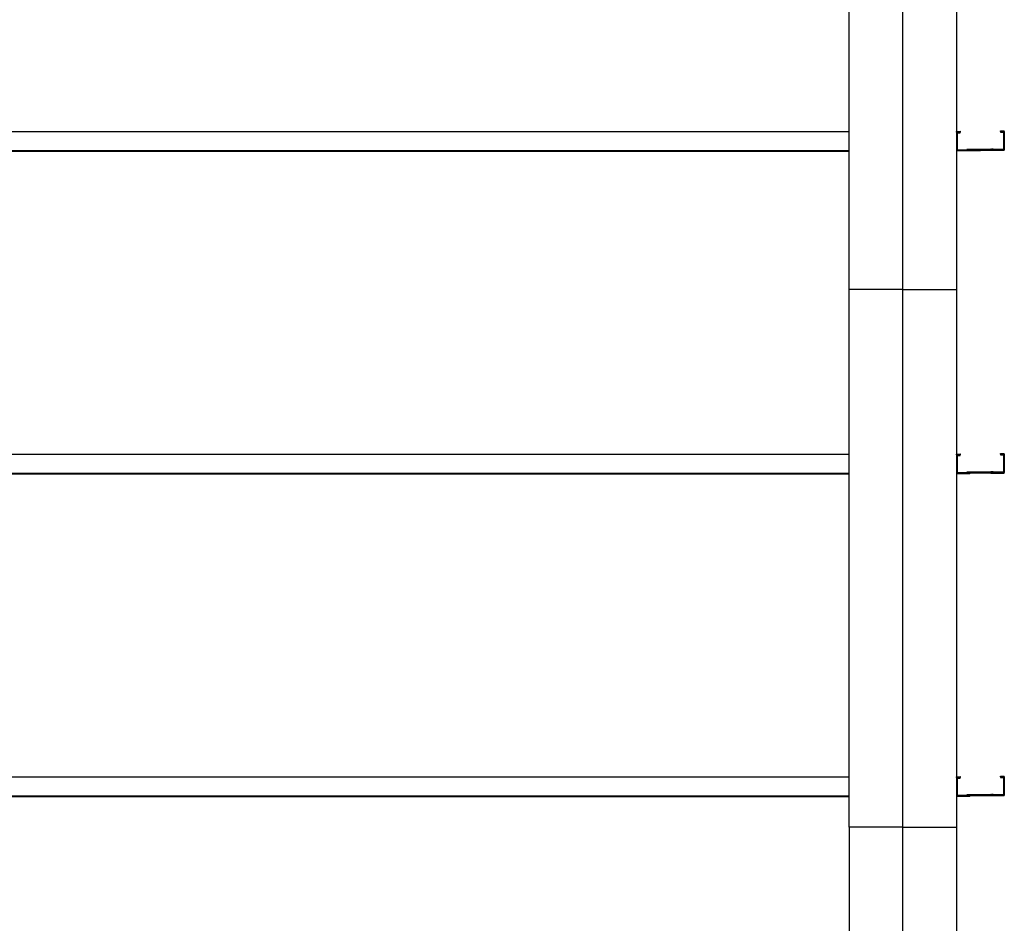
# Model space of a CAD drawing. Units: inches. Extents: x 1809 to 8711, y 2629 to 6583.
# Drawn here: x 5846 to 6008, y 3457 to 3606 of the extents above; entities that cross this region are included whole.
import ezdxf

# ---------------------------------------------------------------- set-up
doc = ezdxf.new("R2010")
doc.units = ezdxf.units.IN
doc.header["$MEASUREMENT"] = 0
doc.layers.add('Edges', color=7, linetype='Continuous')

# ---------------------------------------------------------------- blocks, each defined once
blk = doc.blocks.new('PEB Structure rs')
at = {"layer": 'Edges'}
for p, q in [((1856.8, 279.21), (1856.8, 454.69)), ((1865.66, 454.69), (1865.66, 279.21)), ((1847.95, 305.17), (1847.95, 355.09)), ((1847.95, 305.17), (1550.7, 305.17)), ((1847.95, 302.05), (1847.95, 305.17)), ((1865.68, 305.24), (1866.27, 305.25)), ((1865.68, 305.11), (1865.68, 305.24)), ((1866.27, 305.15), (1865.76, 305.14)), ((1865.76, 305.11), (1865.76, 305.14)), ((1866.27, 305.25), (1866.27, 305.15)), ((1866.27, 305.15), (1866.27, 305.12)), ((1872.94, 305.34), (1873.53, 305.35)), ((1872.94, 305.24), (1872.94, 305.34)), ((1873.45, 305.24), (1872.94, 305.24)), ((1872.94, 305.2), (1872.94, 305.24)), ((1873.45, 305.21), (1872.94, 305.2)), ((1872.94, 305.2), (1872.94, 305.1)), ((1873.45, 305.21), (1873.45, 305.24)), ((1873.45, 305.11), (1873.45, 305.21)), ((1873.53, 305.21), (1873.45, 305.21)), ((1873.53, 305.21), (1873.53, 305.35)), ((1873.53, 305.21), (1873.55, 302.22)), ((1865.68, 305.11), (1865.68, 305.11)), ((1865.68, 305.11), (1865.7, 301.98)), ((1865.76, 305.11), (1865.68, 305.11)), ((1866.27, 305.12), (1865.76, 305.11)), ((1865.76, 305), (1865.76, 305.11)), ((1865.76, 305), (1866.27, 305.01)), ((1865.76, 305), (1865.78, 302.22)), ((1866.27, 305.01), (1866.27, 305.12)), ((1872.94, 305.1), (1873.45, 305.11)), ((1873.47, 302.33), (1873.45, 305.11)), ((1788.01, 302.05), (1550.7, 302.05)), ((1847.95, 301.94), (1550.7, 301.94)), ((1788.01, 302.05), (1788.01, 302.02)), ((1796.24, 302.05), (1788.01, 302.05)), ((1788.15, 302.02), (1788.01, 302.02)), ((1788.15, 302.02), (1788.01, 302.02)), ((1788.01, 302.02), (1788.01, 301.97)), ((1788.15, 301.97), (1788.01, 301.97)), ((1788.15, 301.97), (1788.01, 301.97)), ((1788.56, 302.02), (1788.15, 302.02)), ((1788.15, 302.02), (1789.21, 302.02)), ((1788.15, 301.97), (1795.69, 301.97)), ((1788.15, 301.97), (1795.04, 301.97)), ((1788.56, 302.02), (1796.1, 302.02)), ((1795.04, 302.02), (1789.21, 302.02)), ((1795.04, 302.02), (1796.1, 302.02)), ((1796.1, 301.97), (1795.04, 301.97)), ((1796.1, 301.97), (1795.69, 301.97)), ((1796.24, 302.02), (1796.1, 302.02)), ((1796.24, 302.02), (1796.1, 302.02)), ((1796.24, 301.97), (1796.1, 301.97)), ((1796.24, 301.97), (1796.1, 301.97)), ((1796.24, 302.02), (1796.24, 302.05)), ((1846.84, 302.05), (1796.24, 302.05)), ((1796.24, 301.97), (1796.24, 302.02)), ((1846.84, 302.05), (1846.84, 302.02)), ((1847.95, 302.05), (1846.84, 302.05)), ((1846.98, 302.02), (1846.84, 302.02)), ((1846.98, 302.02), (1846.84, 302.02)), ((1846.84, 302.02), (1846.84, 301.97)), ((1846.98, 301.97), (1846.84, 301.97)), ((1846.98, 301.97), (1846.84, 301.97)), ((1847.95, 302.02), (1846.98, 302.02)), ((1846.98, 302.02), (1847.95, 302.02)), ((1846.98, 301.97), (1847.95, 301.97)), ((1846.98, 301.97), (1847.95, 301.97)), ((1847.95, 302.02), (1847.95, 302.05)), ((1847.95, 302.02), (1847.95, 302.02)), ((1847.95, 301.97), (1847.95, 302.02)), ((1847.95, 301.94), (1847.95, 301.97)), ((1847.95, 301.97), (1847.95, 301.97)), ((1847.95, 279.21), (1847.95, 301.94)), ((1865.78, 302.12), (1865.7, 302.12)), ((1873.55, 302.09), (1865.7, 301.98)), ((1865.78, 302.22), (1867.39, 302.25)), ((1865.78, 302.22), (1865.78, 302.12)), ((1865.78, 302.12), (1867.39, 302.14)), ((1865.78, 302.09), (1865.78, 302.12)), ((1865.78, 302.09), (1867.39, 302.11)), ((1867.4, 302.25), (1867.39, 302.25)), ((1867.39, 302.24), (1867.39, 302.25)), ((1867.4, 302.24), (1867.39, 302.24)), ((1867.39, 302.2), (1867.39, 302.24)), ((1867.4, 302.2), (1867.39, 302.2)), ((1867.39, 302.15), (1867.39, 302.2)), ((1867.39, 302.15), (1867.4, 302.15)), ((1867.39, 302.14), (1867.39, 302.15)), ((1867.4, 302.14), (1867.39, 302.14)), ((1867.4, 302.14), (1867.39, 302.14)), ((1867.39, 302.14), (1867.39, 302.14)), ((1867.39, 302.11), (1867.39, 302.14)), ((1867.39, 302.11), (1867.39, 302.11)), ((1867.39, 302.11), (1867.4, 302.11)), ((1867.39, 302.11), (1867.4, 302.11)), ((1867.4, 302.25), (1867.43, 302.25)), ((1867.43, 302.24), (1867.4, 302.24)), ((1867.4, 302.2), (1867.43, 302.2)), ((1867.4, 302.15), (1867.43, 302.15)), ((1867.43, 302.14), (1867.4, 302.14)), ((1867.4, 302.14), (1867.43, 302.14)), ((1867.4, 302.11), (1867.43, 302.11)), ((1867.4, 302.11), (1867.43, 302.11)), ((1867.93, 302.25), (1867.43, 302.25)), ((1867.43, 302.24), (1867.47, 302.24)), ((1867.43, 302.2), (1867.47, 302.2)), ((1867.43, 302.15), (1867.47, 302.15)), ((1867.43, 302.14), (1867.59, 302.14)), ((1867.53, 302.14), (1867.43, 302.14)), ((1867.43, 302.11), (1867.47, 302.11)), ((1867.43, 302.11), (1867.47, 302.11)), ((1867.47, 302.24), (1867.66, 302.25)), ((1867.66, 302.2), (1867.47, 302.2)), ((1867.53, 302.15), (1867.47, 302.15)), ((1867.66, 302.12), (1867.47, 302.11)), ((1867.53, 302.11), (1867.47, 302.11)), ((1867.53, 302.15), (1867.73, 302.16)), ((1867.59, 302.14), (1867.53, 302.14)), ((1867.59, 302.11), (1867.53, 302.11)), ((1867.66, 302.14), (1867.59, 302.14)), ((1867.66, 302.14), (1867.59, 302.14)), ((1867.66, 302.14), (1867.59, 302.14)), ((1867.59, 302.11), (1867.66, 302.11)), ((1867.73, 302.25), (1867.66, 302.25)), ((1867.66, 302.2), (1867.73, 302.2)), ((1867.66, 302.14), (1867.74, 302.15)), ((1867.66, 302.14), (1867.74, 302.14)), ((1867.66, 302.11), (1867.73, 302.12)), ((1867.66, 302.12), (1867.73, 302.12)), ((1867.73, 302.25), (1867.8, 302.25)), ((1867.73, 302.2), (1867.8, 302.2)), ((1867.73, 302.16), (1867.8, 302.16)), ((1867.8, 302.12), (1867.73, 302.12)), ((1867.9, 302.12), (1867.73, 302.12)), ((1867.8, 302.15), (1867.74, 302.15)), ((1867.86, 302.15), (1867.74, 302.14)), ((1867.9, 302.25), (1867.8, 302.25)), ((1867.8, 302.2), (1867.86, 302.2)), ((1867.8, 302.16), (1867.86, 302.16)), ((1867.86, 302.15), (1867.8, 302.15)), ((1867.8, 302.12), (1867.9, 302.12)), ((1867.93, 302.2), (1867.86, 302.2)), ((1867.86, 302.16), (1867.93, 302.16)), ((1867.86, 302.15), (1867.9, 302.15)), ((1867.86, 302.15), (1867.9, 302.15)), ((1867.93, 302.25), (1867.9, 302.25)), ((1867.93, 302.15), (1867.9, 302.15)), ((1867.93, 302.15), (1867.9, 302.15)), ((1867.9, 302.12), (1867.93, 302.12)), ((1867.93, 302.12), (1867.9, 302.12)), ((1867.94, 302.25), (1867.93, 302.25)), ((1867.94, 302.25), (1867.93, 302.25)), ((1867.93, 302.2), (1867.94, 302.21)), ((1867.94, 302.16), (1867.93, 302.16)), ((1867.94, 302.15), (1867.93, 302.15)), ((1867.94, 302.15), (1867.93, 302.15)), ((1867.94, 302.12), (1867.93, 302.12)), ((1867.93, 302.12), (1867.94, 302.12)), ((1871.31, 302.3), (1867.94, 302.25)), ((1867.94, 302.21), (1867.94, 302.25)), ((1867.94, 302.25), (1867.94, 302.25)), ((1867.94, 302.16), (1867.94, 302.21)), ((1869.63, 302.17), (1867.94, 302.15)), ((1867.94, 302.15), (1867.94, 302.16)), ((1871.31, 302.16), (1867.94, 302.12)), ((1867.94, 302.15), (1867.94, 302.15)), ((1867.94, 302.12), (1867.94, 302.15)), ((1867.94, 302.12), (1867.94, 302.12)), ((1871.31, 302.19), (1869.63, 302.17)), ((1871.32, 302.3), (1871.31, 302.3)), ((1871.31, 302.3), (1871.32, 302.3)), ((1871.31, 302.25), (1871.31, 302.3)), ((1871.31, 302.3), (1871.31, 302.3)), ((1871.32, 302.25), (1871.31, 302.25)), ((1871.31, 302.2), (1871.31, 302.25)), ((1871.31, 302.2), (1871.32, 302.2)), ((1871.31, 302.19), (1871.31, 302.2)), ((1871.32, 302.19), (1871.31, 302.19)), ((1871.32, 302.19), (1871.31, 302.19)), ((1871.31, 302.19), (1871.31, 302.19)), ((1871.31, 302.17), (1871.31, 302.19)), ((1871.31, 302.17), (1871.32, 302.17)), ((1871.31, 302.16), (1871.31, 302.17)), ((1871.31, 302.16), (1871.32, 302.16)), ((1871.39, 302.3), (1871.32, 302.3)), ((1871.45, 302.3), (1871.32, 302.3)), ((1871.32, 302.25), (1871.39, 302.25)), ((1871.32, 302.2), (1871.35, 302.21)), ((1871.39, 302.19), (1871.32, 302.19)), ((1871.32, 302.19), (1871.39, 302.19)), ((1871.32, 302.17), (1871.35, 302.17)), ((1871.35, 302.16), (1871.32, 302.16)), ((1871.39, 302.21), (1871.35, 302.21)), ((1871.39, 302.17), (1871.35, 302.17)), ((1871.35, 302.16), (1871.39, 302.16)), ((1871.45, 302.3), (1871.39, 302.3)), ((1871.39, 302.3), (1871.45, 302.3)), ((1871.39, 302.25), (1871.45, 302.25)), ((1871.39, 302.21), (1871.45, 302.21)), ((1871.45, 302.2), (1871.39, 302.19)), ((1871.39, 302.19), (1871.45, 302.19)), ((1871.39, 302.16), (1871.45, 302.17)), ((1871.39, 302.17), (1871.45, 302.17)), ((1871.45, 302.3), (1871.52, 302.3)), ((1871.45, 302.3), (1871.52, 302.3)), ((1871.45, 302.25), (1871.52, 302.25)), ((1871.52, 302.21), (1871.45, 302.21)), ((1871.45, 302.2), (1871.52, 302.2)), ((1871.45, 302.19), (1871.52, 302.19)), ((1871.52, 302.17), (1871.45, 302.17)), ((1871.45, 302.17), (1871.52, 302.17)), ((1871.59, 302.3), (1871.52, 302.3)), ((1871.52, 302.3), (1871.59, 302.3)), ((1871.52, 302.3), (1871.59, 302.3)), ((1871.52, 302.25), (1871.59, 302.25)), ((1871.52, 302.21), (1871.59, 302.21)), ((1871.59, 302.2), (1871.52, 302.19)), ((1871.59, 302.2), (1871.52, 302.2)), ((1871.52, 302.2), (1871.66, 302.2)), ((1871.52, 302.17), (1871.59, 302.17)), ((1871.52, 302.17), (1871.78, 302.17)), ((1871.59, 302.3), (1871.66, 302.3)), ((1871.66, 302.3), (1871.59, 302.3)), ((1871.66, 302.25), (1871.59, 302.25)), ((1871.59, 302.21), (1871.66, 302.21)), ((1871.59, 302.2), (1871.66, 302.2)), ((1871.66, 302.2), (1871.59, 302.2)), ((1871.59, 302.17), (1871.66, 302.17)), ((1871.66, 302.3), (1871.73, 302.3)), ((1871.73, 302.3), (1871.66, 302.3)), ((1871.66, 302.25), (1871.73, 302.26)), ((1871.66, 302.21), (1871.73, 302.21)), ((1871.73, 302.2), (1871.66, 302.2)), ((1871.66, 302.2), (1871.85, 302.2)), ((1871.83, 302.17), (1871.66, 302.17)), ((1871.73, 302.3), (1871.78, 302.3)), ((1871.73, 302.3), (1871.78, 302.3)), ((1871.73, 302.26), (1871.78, 302.26)), ((1871.73, 302.21), (1871.78, 302.21)), ((1871.73, 302.2), (1871.78, 302.2)), ((1871.78, 302.3), (1871.85, 302.31)), ((1871.78, 302.3), (1871.85, 302.3)), ((1871.78, 302.26), (1871.83, 302.26)), ((1871.78, 302.21), (1871.83, 302.21)), ((1871.83, 302.2), (1871.78, 302.2)), ((1871.83, 302.17), (1871.78, 302.17)), ((1871.83, 302.26), (1871.85, 302.26)), ((1871.85, 302.21), (1871.83, 302.21)), ((1871.83, 302.2), (1871.85, 302.2)), ((1871.83, 302.17), (1871.85, 302.17)), ((1871.83, 302.17), (1871.85, 302.17)), ((1871.85, 302.31), (1871.86, 302.31)), ((1871.86, 302.3), (1871.85, 302.3)), ((1871.86, 302.26), (1871.85, 302.26)), ((1871.86, 302.21), (1871.85, 302.21)), ((1871.85, 302.2), (1871.86, 302.2)), ((1871.86, 302.2), (1871.85, 302.2)), ((1871.86, 302.17), (1871.85, 302.17)), ((1871.85, 302.17), (1871.86, 302.17)), ((1871.86, 302.31), (1873.47, 302.33)), ((1871.86, 302.3), (1871.86, 302.31)), ((1871.86, 302.26), (1871.86, 302.3)), ((1871.86, 302.21), (1871.86, 302.26)), ((1873.47, 302.22), (1871.86, 302.2)), ((1871.86, 302.2), (1871.86, 302.21)), ((1871.86, 302.2), (1871.86, 302.2)), ((1871.86, 302.17), (1871.86, 302.2)), ((1873.47, 302.19), (1871.86, 302.17)), ((1871.86, 302.17), (1871.86, 302.17)), ((1873.47, 302.22), (1873.47, 302.33)), ((1873.47, 302.22), (1873.47, 302.19)), ((1873.55, 302.22), (1873.47, 302.22)), ((1873.55, 302.09), (1873.55, 302.22)), ((1856.8, 279.21), (1847.95, 279.21)), ((1847.95, 252.02), (1847.95, 279.21)), ((1856.8, 190.63), (1856.8, 279.21)), ((1856.8, 279.21), (1865.66, 279.21)), ((1865.66, 279.21), (1865.66, 190.63)), ((1847.95, 252.02), (1550.7, 252.02)), ((1847.95, 248.9), (1847.95, 252.02)), ((1865.68, 252.09), (1866.27, 252.1)), ((1865.68, 251.96), (1865.68, 252.09)), ((1865.68, 251.96), (1865.68, 251.96)), ((1865.68, 251.96), (1865.7, 248.83)), ((1865.76, 251.96), (1865.68, 251.96)), ((1866.27, 252), (1865.76, 251.99)), ((1865.76, 251.96), (1865.76, 251.99)), ((1866.27, 251.97), (1865.76, 251.96)), ((1865.76, 251.85), (1865.76, 251.96)), ((1865.76, 251.85), (1866.27, 251.86)), ((1865.76, 251.85), (1865.78, 249.07)), ((1866.27, 252.1), (1866.27, 252)), ((1866.27, 252), (1866.27, 251.97)), ((1866.27, 251.86), (1866.27, 251.97)), ((1872.94, 252.19), (1873.53, 252.2)), ((1872.94, 252.09), (1872.94, 252.19)), ((1873.45, 252.09), (1872.94, 252.09)), ((1872.94, 252.06), (1872.94, 252.09)), ((1872.94, 252.06), (1872.94, 251.95)), ((1873.45, 252.06), (1872.94, 252.06)), ((1872.94, 251.95), (1873.45, 251.96)), ((1873.45, 252.06), (1873.45, 252.09)), ((1873.45, 251.96), (1873.45, 252.06)), ((1873.53, 252.06), (1873.45, 252.06)), ((1873.47, 249.18), (1873.45, 251.96)), ((1873.45, 251.96), (1873.47, 249.18)), ((1873.53, 252.06), (1873.53, 252.2)), ((1873.53, 252.06), (1873.55, 249.07)), ((1873.55, 249.07), (1873.53, 252.06)), ((1788.01, 248.9), (1550.7, 248.9)), ((1847.95, 248.79), (1550.7, 248.79)), ((1788.01, 248.9), (1788.01, 248.87)), ((1796.24, 248.9), (1788.01, 248.9)), ((1788.15, 248.87), (1788.01, 248.87)), ((1788.15, 248.87), (1788.01, 248.87)), ((1788.01, 248.87), (1788.01, 248.84)), ((1788.01, 248.82), (1788.01, 248.82)), ((1788.15, 248.82), (1788.01, 248.82)), ((1788.15, 248.82), (1788.01, 248.82)), ((1788.56, 248.87), (1788.15, 248.87)), ((1788.15, 248.87), (1789.21, 248.87)), ((1788.15, 248.82), (1795.69, 248.82)), ((1788.15, 248.82), (1795.04, 248.82)), ((1788.56, 248.87), (1796.1, 248.87)), ((1795.04, 248.87), (1789.21, 248.87)), ((1795.04, 248.87), (1796.1, 248.87)), ((1796.1, 248.82), (1795.04, 248.82)), ((1796.1, 248.82), (1795.69, 248.82)), ((1796.24, 248.87), (1796.1, 248.87)), ((1796.24, 248.87), (1796.1, 248.87)), ((1796.24, 248.82), (1796.1, 248.82)), ((1796.24, 248.82), (1796.1, 248.82)), ((1796.24, 248.87), (1796.24, 248.9)), ((1846.84, 248.9), (1796.24, 248.9)), ((1796.24, 248.84), (1796.24, 248.87)), ((1796.24, 248.82), (1796.24, 248.83)), ((1796.24, 248.82), (1796.24, 248.82)), ((1846.84, 248.9), (1846.84, 248.87)), ((1847.95, 248.9), (1846.84, 248.9)), ((1846.98, 248.87), (1846.84, 248.87)), ((1846.98, 248.87), (1846.84, 248.87)), ((1846.84, 248.87), (1846.84, 248.84)), ((1846.84, 248.82), (1846.84, 248.82)), ((1846.84, 248.82), (1846.84, 248.82)), ((1846.98, 248.82), (1846.84, 248.82)), ((1846.98, 248.82), (1846.84, 248.82)), ((1847.95, 248.87), (1846.98, 248.87)), ((1846.98, 248.87), (1847.95, 248.87)), ((1846.98, 248.82), (1847.95, 248.82)), ((1846.98, 248.82), (1847.95, 248.82)), ((1847.95, 248.87), (1847.95, 248.9)), ((1847.95, 248.87), (1847.95, 248.87)), ((1847.95, 248.82), (1847.95, 248.87)), ((1847.95, 248.79), (1847.95, 248.82)), ((1847.95, 248.82), (1847.95, 248.82)), ((1847.95, 198.87), (1847.95, 248.79)), ((1865.78, 248.97), (1865.7, 248.97)), ((1865.7, 248.83), (1867.39, 248.86)), ((1865.78, 249.07), (1867.39, 249.1)), ((1865.78, 249.07), (1865.78, 248.97)), ((1865.78, 248.97), (1867.39, 248.99)), ((1865.78, 248.94), (1865.78, 248.97)), ((1865.78, 248.94), (1867.39, 248.96)), ((1867.4, 249.1), (1867.39, 249.1)), ((1867.39, 249.09), (1867.39, 249.1)), ((1867.4, 249.09), (1867.39, 249.09)), ((1867.39, 249.05), (1867.39, 249.09)), ((1867.4, 249.05), (1867.39, 249.05)), ((1867.39, 249), (1867.39, 249.05)), ((1867.39, 249), (1867.4, 249)), ((1867.39, 248.99), (1867.39, 249)), ((1867.4, 248.99), (1867.39, 248.99)), ((1867.4, 248.99), (1867.39, 248.99)), ((1867.39, 248.99), (1867.39, 248.99)), ((1867.39, 248.96), (1867.39, 248.99)), ((1867.39, 248.96), (1867.4, 248.96)), ((1867.39, 248.96), (1867.4, 248.96)), ((1867.39, 248.96), (1867.39, 248.96)), ((1867.39, 248.94), (1867.39, 248.96)), ((1867.4, 248.94), (1867.39, 248.94)), ((1867.39, 248.9), (1867.39, 248.94)), ((1867.4, 248.9), (1867.39, 248.9)), ((1867.39, 248.86), (1867.39, 248.9)), ((1867.4, 248.86), (1867.39, 248.86)), ((1867.39, 248.86), (1867.4, 248.86)), ((1867.39, 248.86), (1867.39, 248.86)), ((1867.4, 249.1), (1867.43, 249.1)), ((1867.43, 249.09), (1867.4, 249.09)), ((1867.4, 249.05), (1867.43, 249.05)), ((1867.4, 249), (1867.43, 249)), ((1867.43, 248.99), (1867.4, 248.99)), ((1867.4, 248.99), (1867.43, 248.99)), ((1867.4, 248.96), (1867.43, 248.96)), ((1867.4, 248.96), (1867.43, 248.96)), ((1867.43, 248.94), (1867.4, 248.94)), ((1867.43, 248.9), (1867.4, 248.9)), ((1867.4, 248.86), (1867.43, 248.86)), ((1867.59, 248.86), (1867.4, 248.86)), ((1867.93, 249.1), (1867.43, 249.1)), ((1867.43, 249.09), (1867.47, 249.09)), ((1867.43, 249.05), (1867.47, 249.05)), ((1867.43, 249), (1867.47, 249)), ((1867.43, 248.99), (1867.59, 248.99)), ((1867.53, 248.99), (1867.43, 248.99)), ((1867.43, 248.96), (1867.47, 248.96)), ((1867.43, 248.96), (1867.47, 248.96)), ((1867.47, 248.94), (1867.43, 248.94)), ((1867.47, 248.9), (1867.43, 248.9)), ((1867.43, 248.86), (1867.59, 248.86)), ((1867.47, 249.09), (1867.66, 249.1)), ((1867.66, 249.05), (1867.47, 249.05)), ((1867.53, 249), (1867.47, 249)), ((1867.66, 248.97), (1867.47, 248.96)), ((1867.53, 248.96), (1867.47, 248.96)), ((1867.53, 248.95), (1867.47, 248.94)), ((1867.53, 248.9), (1867.47, 248.9)), ((1867.53, 249), (1867.73, 249.01)), ((1867.59, 248.99), (1867.53, 248.99)), ((1867.59, 248.96), (1867.53, 248.96)), ((1867.66, 248.95), (1867.53, 248.95)), ((1867.53, 248.9), (1867.59, 248.9)), ((1867.66, 249), (1867.59, 248.99)), ((1867.66, 248.99), (1867.59, 248.99)), ((1867.66, 248.99), (1867.59, 248.99)), ((1867.59, 248.96), (1867.66, 248.97)), ((1867.66, 248.9), (1867.59, 248.9)), ((1867.59, 248.86), (1867.66, 248.86)), ((1867.66, 248.86), (1867.59, 248.86)), ((1867.73, 249.1), (1867.66, 249.1)), ((1867.66, 249.05), (1867.73, 249.05)), ((1867.66, 249), (1867.74, 249)), ((1867.66, 248.99), (1867.74, 248.99)), ((1867.66, 248.97), (1867.73, 248.97)), ((1867.66, 248.97), (1867.73, 248.97)), ((1867.66, 248.95), (1867.74, 248.95)), ((1867.66, 248.9), (1867.74, 248.9)), ((1867.66, 248.86), (1867.74, 248.86)), ((1867.66, 248.86), (1867.86, 248.86)), ((1867.73, 249.1), (1867.8, 249.1)), ((1867.73, 249.05), (1867.8, 249.05)), ((1867.73, 249.01), (1867.8, 249.01)), ((1867.8, 248.97), (1867.73, 248.97)), ((1867.9, 248.97), (1867.73, 248.97)), ((1867.8, 249), (1867.74, 249)), ((1867.86, 249), (1867.74, 248.99)), ((1867.74, 248.95), (1867.8, 248.95)), ((1867.74, 248.9), (1867.8, 248.9)), ((1867.74, 248.86), (1867.8, 248.86)), ((1867.9, 249.1), (1867.8, 249.1)), ((1867.8, 249.05), (1867.86, 249.05)), ((1867.8, 249.01), (1867.86, 249.01)), ((1867.86, 249), (1867.8, 249)), ((1867.8, 248.97), (1867.9, 248.97)), ((1867.8, 248.95), (1867.86, 248.95)), ((1867.86, 248.9), (1867.8, 248.9)), ((1867.93, 248.87), (1867.8, 248.86)), ((1867.93, 249.06), (1867.86, 249.05)), ((1867.86, 249.01), (1867.93, 249.01)), ((1867.86, 249), (1867.9, 249)), ((1867.86, 249), (1867.9, 249)), ((1867.86, 248.95), (1867.93, 248.95)), ((1867.93, 248.91), (1867.86, 248.9)), ((1867.9, 248.86), (1867.86, 248.86)), ((1867.93, 249.1), (1867.9, 249.1)), ((1867.93, 249), (1867.9, 249)), ((1867.93, 249), (1867.9, 249)), ((1867.9, 248.97), (1867.93, 248.97)), ((1867.93, 248.97), (1867.9, 248.97)), ((1867.9, 248.86), (1867.93, 248.86)), ((1867.94, 249.1), (1867.93, 249.1)), ((1867.94, 249.1), (1867.93, 249.1)), ((1867.93, 249.06), (1867.94, 249.06)), ((1867.94, 249.01), (1867.93, 249.01)), ((1867.94, 249), (1867.93, 249)), ((1867.94, 249), (1867.93, 249)), ((1867.94, 248.97), (1867.93, 248.97)), ((1867.93, 248.97), (1867.94, 248.97)), ((1867.94, 248.95), (1867.93, 248.95)), ((1867.93, 248.91), (1867.94, 248.91)), ((1867.94, 248.87), (1867.93, 248.87)), ((1867.93, 248.86), (1867.94, 248.86)), ((1871.31, 249.15), (1867.94, 249.1)), ((1867.94, 249.06), (1867.94, 249.1)), ((1867.94, 249.1), (1867.94, 249.1)), ((1867.94, 249.01), (1867.94, 249.06)), ((1869.63, 249.02), (1867.94, 249)), ((1867.94, 249), (1867.94, 249.01)), ((1871.31, 249.01), (1867.94, 248.97)), ((1867.94, 249), (1867.94, 249)), ((1867.94, 248.97), (1867.94, 249)), ((1867.94, 248.95), (1867.94, 248.97)), ((1867.94, 248.97), (1867.94, 248.97)), ((1867.94, 248.91), (1867.94, 248.95)), ((1867.94, 248.87), (1867.94, 248.91)), ((1871.31, 248.91), (1867.94, 248.86)), ((1867.94, 248.86), (1867.94, 248.87)), ((1871.31, 249.04), (1869.63, 249.02)), ((1871.32, 249.15), (1871.31, 249.15)), ((1871.31, 249.15), (1871.32, 249.15)), ((1871.31, 249.1), (1871.31, 249.15)), ((1871.31, 249.15), (1871.31, 249.15)), ((1871.32, 249.1), (1871.31, 249.1)), ((1871.31, 249.06), (1871.31, 249.1)), ((1871.31, 249.06), (1871.32, 249.06)), ((1871.31, 249.04), (1871.31, 249.06)), ((1871.32, 249.04), (1871.31, 249.04)), ((1871.32, 249.04), (1871.31, 249.04)), ((1871.31, 249.04), (1871.31, 249.04)), ((1871.31, 249.02), (1871.31, 249.04)), ((1871.31, 249.02), (1871.32, 249.02)), ((1871.31, 249.01), (1871.31, 249.02)), ((1871.31, 249.01), (1871.32, 249.01)), ((1871.31, 249), (1871.31, 249.01)), ((1871.32, 249), (1871.31, 249)), ((1871.31, 248.95), (1871.31, 249)), ((1871.32, 248.95), (1871.31, 248.95)), ((1871.31, 248.91), (1871.31, 248.95)), ((1871.31, 248.91), (1871.32, 248.91)), ((1871.31, 248.91), (1871.32, 248.91)), ((1871.31, 248.91), (1871.31, 248.91)), ((1871.32, 249.15), (1871.45, 249.15)), ((1871.52, 249.15), (1871.32, 249.15)), ((1871.32, 249.1), (1871.39, 249.1)), ((1871.32, 249.06), (1871.35, 249.06)), ((1871.32, 249.04), (1871.39, 249.05)), ((1871.39, 249.04), (1871.32, 249.04)), ((1871.32, 249.02), (1871.35, 249.02)), ((1871.35, 249.01), (1871.32, 249.01)), ((1871.35, 249), (1871.32, 249)), ((1871.35, 248.95), (1871.32, 248.95)), ((1871.32, 248.91), (1871.35, 248.91)), ((1871.45, 248.91), (1871.32, 248.91)), ((1871.39, 249.06), (1871.35, 249.06)), ((1871.39, 249.02), (1871.35, 249.02)), ((1871.35, 249.01), (1871.39, 249.02)), ((1871.35, 249), (1871.39, 249)), ((1871.39, 248.95), (1871.35, 248.95)), ((1871.35, 248.91), (1871.52, 248.91)), ((1871.39, 249.1), (1871.45, 249.1)), ((1871.39, 249.06), (1871.45, 249.06)), ((1871.45, 249.05), (1871.39, 249.05)), ((1871.39, 249.04), (1871.45, 249.04)), ((1871.39, 249.02), (1871.45, 249.02)), ((1871.39, 249.02), (1871.45, 249.02)), ((1871.45, 249), (1871.39, 249)), ((1871.39, 248.95), (1871.45, 248.95)), ((1871.45, 249.15), (1871.52, 249.15)), ((1871.45, 249.15), (1871.52, 249.15)), ((1871.45, 249.1), (1871.52, 249.1)), ((1871.52, 249.06), (1871.45, 249.06)), ((1871.45, 249.05), (1871.52, 249.05)), ((1871.45, 249.04), (1871.52, 249.04)), ((1871.52, 249.02), (1871.45, 249.02)), ((1871.45, 249.02), (1871.52, 249.02)), ((1871.52, 249), (1871.45, 249)), ((1871.45, 248.95), (1871.52, 248.95)), ((1871.45, 248.91), (1871.52, 248.91)), ((1871.59, 249.15), (1871.52, 249.15)), ((1871.52, 249.15), (1871.59, 249.15)), ((1871.52, 249.15), (1871.59, 249.15)), ((1871.52, 249.1), (1871.59, 249.1)), ((1871.52, 249.06), (1871.59, 249.06)), ((1871.59, 249.05), (1871.52, 249.04)), ((1871.59, 249.05), (1871.52, 249.05)), ((1871.52, 249.05), (1871.66, 249.05)), ((1871.52, 249.02), (1871.59, 249.02)), ((1871.52, 249.02), (1871.78, 249.02)), ((1871.52, 249), (1871.59, 249)), ((1871.66, 248.96), (1871.52, 248.95)), ((1871.52, 248.91), (1871.59, 248.92)), ((1871.83, 248.92), (1871.52, 248.91)), ((1871.59, 249.15), (1871.66, 249.15)), ((1871.66, 249.15), (1871.59, 249.15)), ((1871.66, 249.11), (1871.59, 249.1)), ((1871.59, 249.06), (1871.66, 249.06)), ((1871.59, 249.05), (1871.66, 249.05)), ((1871.66, 249.05), (1871.59, 249.05)), ((1871.59, 249.02), (1871.66, 249.02)), ((1871.59, 249), (1871.66, 249)), ((1871.73, 248.92), (1871.59, 248.92)), ((1871.66, 249.15), (1871.73, 249.15)), ((1871.73, 249.15), (1871.66, 249.15)), ((1871.66, 249.11), (1871.73, 249.11)), ((1871.66, 249.06), (1871.73, 249.06)), ((1871.73, 249.05), (1871.66, 249.05)), ((1871.66, 249.05), (1871.85, 249.05)), ((1871.83, 249.02), (1871.66, 249.02)), ((1871.83, 249), (1871.66, 249)), ((1871.66, 248.96), (1871.85, 248.96)), ((1871.73, 249.15), (1871.78, 249.15)), ((1871.73, 249.15), (1871.78, 249.15)), ((1871.73, 249.11), (1871.78, 249.11)), ((1871.73, 249.06), (1871.78, 249.06)), ((1871.73, 249.05), (1871.78, 249.05)), ((1871.73, 248.92), (1871.78, 248.92)), ((1871.78, 249.15), (1871.85, 249.16)), ((1871.78, 249.15), (1871.85, 249.15)), ((1871.78, 249.11), (1871.83, 249.11)), ((1871.78, 249.06), (1871.83, 249.06)), ((1871.83, 249.05), (1871.78, 249.05)), ((1871.83, 249.02), (1871.78, 249.02)), ((1871.83, 248.92), (1871.78, 248.92)), ((1871.83, 249.11), (1871.85, 249.11)), ((1871.85, 249.06), (1871.83, 249.06)), ((1871.83, 249.05), (1871.85, 249.05)), ((1871.83, 249.02), (1871.85, 249.02)), ((1871.83, 249.02), (1871.85, 249.02)), ((1871.83, 249), (1871.85, 249)), ((1871.83, 248.92), (1871.85, 248.92)), ((1871.83, 248.92), (1871.85, 248.92)), ((1871.85, 249.16), (1871.86, 249.16)), ((1871.86, 249.15), (1871.85, 249.15)), ((1871.86, 249.11), (1871.85, 249.11)), ((1871.86, 249.06), (1871.85, 249.06)), ((1871.85, 249.05), (1871.86, 249.05)), ((1871.86, 249.05), (1871.85, 249.05)), ((1871.86, 249.02), (1871.85, 249.02)), ((1871.85, 249.02), (1871.86, 249.02)), ((1871.86, 249), (1871.85, 249)), ((1871.86, 248.96), (1871.85, 248.96)), ((1871.86, 248.92), (1871.85, 248.92)), ((1871.86, 248.92), (1871.85, 248.92)), ((1871.86, 249.16), (1873.47, 249.18)), ((1871.86, 249.15), (1871.86, 249.16)), ((1871.86, 249.11), (1871.86, 249.15)), ((1871.86, 249.06), (1871.86, 249.11)), ((1873.47, 249.07), (1871.86, 249.05)), ((1871.86, 249.05), (1871.86, 249.06)), ((1871.86, 249.05), (1871.86, 249.05)), ((1871.86, 249.02), (1871.86, 249.05)), ((1873.47, 249.04), (1871.86, 249.02)), ((1871.86, 249.02), (1871.86, 249.02)), ((1871.86, 249), (1871.86, 249.02)), ((1871.86, 248.96), (1871.86, 249)), ((1871.86, 248.92), (1871.86, 248.96)), ((1871.86, 248.92), (1873.55, 248.94)), ((1871.86, 248.92), (1871.86, 248.92)), ((1873.47, 249.18), (1873.47, 249.18)), ((1873.47, 249.18), (1873.47, 249.18)), ((1873.47, 249.18), (1873.47, 249.18)), ((1873.47, 249.18), (1873.47, 249.11)), ((1873.47, 249.07), (1873.47, 249.11)), ((1873.47, 249.06), (1873.47, 249.07)), ((1873.55, 249.07), (1873.47, 249.07)), ((1873.47, 249.06), (1873.47, 249.04)), ((1873.55, 249.07), (1873.55, 249.07)), ((1873.55, 249.07), (1873.55, 249.07)), ((1873.55, 249.07), (1873.55, 249.07)), ((1873.55, 248.94), (1873.55, 249.07)), ((1847.95, 198.87), (1550.7, 198.87)), ((1847.95, 195.75), (1847.95, 198.87)), ((1865.68, 198.94), (1866.27, 198.95)), ((1865.68, 198.81), (1865.68, 198.94)), ((1865.68, 198.81), (1865.68, 198.81)), ((1865.68, 198.81), (1865.7, 195.68)), ((1865.76, 198.81), (1865.68, 198.81)), ((1866.27, 198.85), (1865.76, 198.84)), ((1865.76, 198.81), (1865.76, 198.84)), ((1866.27, 198.82), (1865.76, 198.81)), ((1865.76, 198.71), (1865.76, 198.81)), ((1865.76, 198.71), (1865.78, 195.92)), ((1865.76, 198.71), (1866.27, 198.71)), ((1866.27, 198.95), (1866.27, 198.85)), ((1866.27, 198.85), (1866.27, 198.82)), ((1866.27, 198.71), (1866.27, 198.82)), ((1872.94, 199.04), (1873.53, 199.05)), ((1872.94, 198.94), (1872.94, 199.04)), ((1873.45, 198.94), (1872.94, 198.94)), ((1872.94, 198.91), (1872.94, 198.94)), ((1872.94, 198.91), (1872.94, 198.8)), ((1873.45, 198.91), (1872.94, 198.91)), ((1872.94, 198.8), (1873.45, 198.81)), ((1873.45, 198.91), (1873.45, 198.94)), ((1873.45, 198.81), (1873.45, 198.91)), ((1873.53, 198.91), (1873.45, 198.91)), ((1873.47, 196.03), (1873.45, 198.81)), ((1873.53, 198.91), (1873.53, 199.05)), ((1873.53, 198.91), (1873.55, 195.92)), ((1788.01, 195.75), (1550.7, 195.75)), ((1847.95, 195.64), (1550.7, 195.64)), ((1788.01, 195.75), (1788.01, 195.72)), ((1796.24, 195.75), (1788.01, 195.75)), ((1788.15, 195.72), (1788.01, 195.72)), ((1788.15, 195.72), (1788.01, 195.72)), ((1788.01, 195.72), (1788.01, 195.67)), ((1788.15, 195.67), (1788.01, 195.67)), ((1788.15, 195.67), (1788.01, 195.67)), ((1788.56, 195.72), (1788.15, 195.72)), ((1788.15, 195.72), (1789.21, 195.72)), ((1788.15, 195.67), (1795.69, 195.67)), ((1788.15, 195.67), (1795.04, 195.67)), ((1788.56, 195.72), (1796.1, 195.72)), ((1795.04, 195.72), (1789.21, 195.72)), ((1795.04, 195.72), (1796.1, 195.72)), ((1796.1, 195.67), (1795.04, 195.67)), ((1796.1, 195.67), (1795.69, 195.67)), ((1796.24, 195.72), (1796.1, 195.72)), ((1796.24, 195.72), (1796.1, 195.72)), ((1796.24, 195.67), (1796.1, 195.67)), ((1796.24, 195.67), (1796.1, 195.67)), ((1796.24, 195.72), (1796.24, 195.75)), ((1846.84, 195.75), (1796.24, 195.75)), ((1796.24, 195.67), (1796.24, 195.72)), ((1846.84, 195.75), (1846.84, 195.72)), ((1847.95, 195.75), (1846.84, 195.75)), ((1846.98, 195.72), (1846.84, 195.72)), ((1846.98, 195.72), (1846.84, 195.72)), ((1846.84, 195.72), (1846.84, 195.67)), ((1846.98, 195.67), (1846.84, 195.67)), ((1846.98, 195.67), (1846.84, 195.67)), ((1847.95, 195.72), (1846.98, 195.72)), ((1846.98, 195.72), (1847.95, 195.72)), ((1846.98, 195.67), (1847.95, 195.67)), ((1846.98, 195.67), (1847.95, 195.67)), ((1847.95, 195.72), (1847.95, 195.75)), ((1847.95, 195.72), (1847.95, 195.72)), ((1847.95, 195.67), (1847.95, 195.72)), ((1847.95, 195.64), (1847.95, 195.67)), ((1847.95, 195.67), (1847.95, 195.67)), ((1847.95, 190.63), (1847.95, 195.64)), ((1865.78, 195.82), (1865.7, 195.82)), ((1865.7, 195.68), (1867.39, 195.71)), ((1865.78, 195.92), (1867.39, 195.95)), ((1865.78, 195.92), (1865.78, 195.82)), ((1865.78, 195.82), (1867.39, 195.84)), ((1865.78, 195.79), (1865.78, 195.82)), ((1865.78, 195.79), (1867.39, 195.81)), ((1867.4, 195.95), (1867.39, 195.95)), ((1867.39, 195.94), (1867.39, 195.95)), ((1867.4, 195.94), (1867.39, 195.94)), ((1867.39, 195.9), (1867.39, 195.94)), ((1867.4, 195.9), (1867.39, 195.9)), ((1867.39, 195.85), (1867.39, 195.9)), ((1867.39, 195.85), (1867.4, 195.85)), ((1867.39, 195.84), (1867.39, 195.85)), ((1867.4, 195.84), (1867.39, 195.84)), ((1867.4, 195.84), (1867.39, 195.84)), ((1867.39, 195.84), (1867.39, 195.84)), ((1867.39, 195.81), (1867.39, 195.84)), ((1867.39, 195.81), (1867.39, 195.81)), ((1867.39, 195.81), (1867.4, 195.81)), ((1867.39, 195.81), (1867.4, 195.81)), ((1867.39, 195.75), (1867.39, 195.78)), ((1867.4, 195.75), (1867.39, 195.75)), ((1867.39, 195.71), (1867.39, 195.75)), ((1867.4, 195.71), (1867.39, 195.71)), ((1867.39, 195.71), (1867.4, 195.71)), ((1867.39, 195.71), (1867.39, 195.71)), ((1867.4, 195.95), (1867.43, 195.95)), ((1867.43, 195.94), (1867.4, 195.94)), ((1867.4, 195.9), (1867.43, 195.9)), ((1867.4, 195.85), (1867.43, 195.85)), ((1867.43, 195.84), (1867.4, 195.84)), ((1867.4, 195.84), (1867.43, 195.84)), ((1867.4, 195.81), (1867.43, 195.81)), ((1867.4, 195.81), (1867.43, 195.81)), ((1867.43, 195.75), (1867.4, 195.75)), ((1867.4, 195.71), (1867.43, 195.71)), ((1867.59, 195.71), (1867.4, 195.71)), ((1867.43, 195.94), (1867.47, 195.95)), ((1867.93, 195.95), (1867.43, 195.95)), ((1867.43, 195.9), (1867.47, 195.9)), ((1867.43, 195.85), (1867.47, 195.85)), ((1867.43, 195.84), (1867.59, 195.84)), ((1867.53, 195.84), (1867.43, 195.84)), ((1867.43, 195.81), (1867.47, 195.81)), ((1867.43, 195.81), (1867.47, 195.81)), ((1867.47, 195.75), (1867.43, 195.75)), ((1867.43, 195.71), (1867.59, 195.71)), ((1867.47, 195.95), (1867.66, 195.95)), ((1867.66, 195.9), (1867.47, 195.9)), ((1867.53, 195.85), (1867.47, 195.85)), ((1867.66, 195.82), (1867.47, 195.81)), ((1867.53, 195.81), (1867.47, 195.81)), ((1867.53, 195.75), (1867.47, 195.75)), ((1867.53, 195.85), (1867.73, 195.86)), ((1867.59, 195.84), (1867.53, 195.84)), ((1867.59, 195.81), (1867.53, 195.81)), ((1867.53, 195.75), (1867.59, 195.75)), ((1867.66, 195.85), (1867.59, 195.84)), ((1867.66, 195.84), (1867.59, 195.84)), ((1867.66, 195.84), (1867.59, 195.84)), ((1867.59, 195.81), (1867.66, 195.82)), ((1867.66, 195.75), (1867.59, 195.75)), ((1867.59, 195.71), (1867.66, 195.71)), ((1867.66, 195.71), (1867.59, 195.71)), ((1867.73, 195.95), (1867.66, 195.95)), ((1867.66, 195.9), (1867.73, 195.9)), ((1867.66, 195.85), (1867.74, 195.85)), ((1867.66, 195.84), (1867.74, 195.84)), ((1867.66, 195.82), (1867.73, 195.82)), ((1867.66, 195.82), (1867.73, 195.82)), ((1867.66, 195.75), (1867.74, 195.75)), ((1867.66, 195.71), (1867.74, 195.71)), ((1867.66, 195.71), (1867.86, 195.71)), ((1867.73, 195.95), (1867.8, 195.95)), ((1867.73, 195.9), (1867.8, 195.9)), ((1867.73, 195.86), (1867.8, 195.86)), ((1867.8, 195.82), (1867.73, 195.82)), ((1867.9, 195.82), (1867.73, 195.82)), ((1867.8, 195.85), (1867.74, 195.85)), ((1867.86, 195.85), (1867.74, 195.84)), ((1867.74, 195.75), (1867.8, 195.75)), ((1867.74, 195.71), (1867.8, 195.72)), ((1867.9, 195.95), (1867.8, 195.95)), ((1867.8, 195.9), (1867.86, 195.9)), ((1867.8, 195.86), (1867.86, 195.86)), ((1867.86, 195.85), (1867.8, 195.85)), ((1867.8, 195.82), (1867.9, 195.82)), ((1867.86, 195.76), (1867.8, 195.75)), ((1867.93, 195.72), (1867.8, 195.72)), ((1867.93, 195.91), (1867.86, 195.9)), ((1867.86, 195.86), (1867.93, 195.86)), ((1867.86, 195.85), (1867.9, 195.85)), ((1867.86, 195.85), (1867.9, 195.85)), ((1867.93, 195.76), (1867.86, 195.76)), ((1867.9, 195.71), (1867.86, 195.71)), ((1867.93, 195.95), (1867.9, 195.95)), ((1867.93, 195.85), (1867.9, 195.85)), ((1867.93, 195.85), (1867.9, 195.85)), ((1867.9, 195.82), (1867.93, 195.82)), ((1867.93, 195.82), (1867.9, 195.82)), ((1867.9, 195.71), (1867.93, 195.71)), ((1867.94, 195.95), (1867.93, 195.95)), ((1867.94, 195.95), (1867.93, 195.95)), ((1867.93, 195.91), (1867.94, 195.91)), ((1867.94, 195.86), (1867.93, 195.86)), ((1867.94, 195.85), (1867.93, 195.85)), ((1867.94, 195.85), (1867.93, 195.85)), ((1867.94, 195.82), (1867.93, 195.82)), ((1867.93, 195.82), (1867.94, 195.82)), ((1867.93, 195.76), (1867.94, 195.76)), ((1867.94, 195.72), (1867.93, 195.72)), ((1867.93, 195.71), (1867.94, 195.71)), ((1871.31, 196), (1867.94, 195.95)), ((1867.94, 195.91), (1867.94, 195.95)), ((1867.94, 195.95), (1867.94, 195.95)), ((1867.94, 195.86), (1867.94, 195.91)), ((1869.63, 195.87), (1867.94, 195.85)), ((1867.94, 195.85), (1867.94, 195.86)), ((1871.31, 195.86), (1867.94, 195.82)), ((1867.94, 195.85), (1867.94, 195.85)), ((1867.94, 195.82), (1867.94, 195.85)), ((1867.94, 195.82), (1867.94, 195.82)), ((1873.55, 195.79), (1867.94, 195.71)), ((1867.94, 195.76), (1867.94, 195.77)), ((1867.94, 195.72), (1867.94, 195.76)), ((1867.94, 195.71), (1867.94, 195.72)), ((1871.31, 195.89), (1869.63, 195.87)), ((1871.32, 196), (1871.31, 196)), ((1871.31, 196), (1871.32, 196)), ((1871.31, 195.95), (1871.31, 196)), ((1871.31, 196), (1871.31, 196)), ((1871.32, 195.95), (1871.31, 195.95)), ((1871.31, 195.91), (1871.31, 195.95)), ((1871.31, 195.91), (1871.32, 195.91)), ((1871.31, 195.89), (1871.31, 195.91)), ((1871.32, 195.89), (1871.31, 195.89)), ((1871.32, 195.89), (1871.31, 195.89)), ((1871.31, 195.89), (1871.31, 195.89)), ((1871.31, 195.87), (1871.31, 195.89)), ((1871.31, 195.87), (1871.32, 195.87)), ((1871.31, 195.86), (1871.31, 195.87)), ((1871.31, 195.86), (1871.32, 195.86)), ((1871.39, 196), (1871.32, 196)), ((1871.45, 196), (1871.32, 196)), ((1871.32, 195.95), (1871.39, 195.95)), ((1871.32, 195.91), (1871.35, 195.91)), ((1871.32, 195.89), (1871.39, 195.9)), ((1871.39, 195.89), (1871.32, 195.89)), ((1871.32, 195.87), (1871.35, 195.87)), ((1871.35, 195.86), (1871.32, 195.86)), ((1871.39, 195.91), (1871.35, 195.91)), ((1871.39, 195.87), (1871.35, 195.87)), ((1871.35, 195.86), (1871.39, 195.87)), ((1871.45, 196), (1871.39, 196)), ((1871.39, 196), (1871.45, 196)), ((1871.39, 195.95), (1871.45, 195.95)), ((1871.39, 195.91), (1871.45, 195.91)), ((1871.45, 195.9), (1871.39, 195.9)), ((1871.39, 195.89), (1871.45, 195.89)), ((1871.39, 195.87), (1871.45, 195.87)), ((1871.39, 195.87), (1871.45, 195.87)), ((1871.45, 196), (1871.52, 196)), ((1871.45, 196), (1871.52, 196)), ((1871.45, 195.95), (1871.52, 195.95)), ((1871.52, 195.91), (1871.45, 195.91)), ((1871.45, 195.89), (1871.52, 195.9)), ((1871.45, 195.9), (1871.52, 195.9)), ((1871.52, 195.87), (1871.45, 195.87)), ((1871.45, 195.87), (1871.52, 195.87)), ((1871.59, 196), (1871.52, 196)), ((1871.52, 196), (1871.59, 196)), ((1871.52, 196), (1871.59, 196)), ((1871.52, 195.95), (1871.59, 195.95)), ((1871.52, 195.91), (1871.59, 195.91)), ((1871.59, 195.9), (1871.52, 195.9)), ((1871.59, 195.9), (1871.52, 195.9)), ((1871.52, 195.9), (1871.66, 195.9)), ((1871.52, 195.87), (1871.59, 195.87)), ((1871.52, 195.87), (1871.78, 195.87)), ((1871.59, 196), (1871.66, 196)), ((1871.66, 196), (1871.59, 196)), ((1871.66, 195.96), (1871.59, 195.95)), ((1871.59, 195.91), (1871.66, 195.91)), ((1871.59, 195.9), (1871.66, 195.9)), ((1871.66, 195.9), (1871.59, 195.9)), ((1871.59, 195.87), (1871.66, 195.87)), ((1871.66, 196), (1871.73, 196)), ((1871.73, 196), (1871.66, 196)), ((1871.66, 195.96), (1871.73, 195.96)), ((1871.66, 195.91), (1871.73, 195.91)), ((1871.73, 195.9), (1871.66, 195.9)), ((1871.66, 195.9), (1871.85, 195.9)), ((1871.83, 195.87), (1871.66, 195.87)), ((1871.73, 196), (1871.78, 196)), ((1871.73, 196), (1871.78, 196)), ((1871.73, 195.96), (1871.78, 195.96)), ((1871.73, 195.91), (1871.78, 195.91)), ((1871.73, 195.9), (1871.78, 195.9)), ((1871.78, 196), (1871.85, 196.01)), ((1871.78, 196), (1871.85, 196)), ((1871.78, 195.96), (1871.83, 195.96)), ((1871.78, 195.91), (1871.83, 195.91)), ((1871.83, 195.9), (1871.78, 195.9)), ((1871.83, 195.87), (1871.78, 195.87)), ((1871.83, 195.96), (1871.85, 195.96)), ((1871.85, 195.91), (1871.83, 195.91)), ((1871.83, 195.9), (1871.85, 195.9)), ((1871.83, 195.87), (1871.85, 195.87)), ((1871.83, 195.87), (1871.85, 195.87)), ((1871.85, 196.01), (1871.86, 196.01)), ((1871.86, 196), (1871.85, 196)), ((1871.86, 195.96), (1871.85, 195.96)), ((1871.86, 195.91), (1871.85, 195.91)), ((1871.85, 195.9), (1871.86, 195.9)), ((1871.86, 195.9), (1871.85, 195.9)), ((1871.86, 195.87), (1871.85, 195.87)), ((1871.85, 195.87), (1871.86, 195.87)), ((1871.86, 196.01), (1873.47, 196.03)), ((1871.86, 196), (1871.86, 196.01)), ((1871.86, 195.96), (1871.86, 196)), ((1871.86, 195.91), (1871.86, 195.96)), ((1873.47, 195.92), (1871.86, 195.9)), ((1871.86, 195.9), (1871.86, 195.91)), ((1871.86, 195.9), (1871.86, 195.9)), ((1871.86, 195.87), (1871.86, 195.9)), ((1873.47, 195.89), (1871.86, 195.87)), ((1871.86, 195.87), (1871.86, 195.87)), ((1873.47, 195.96), (1873.47, 196.03)), ((1873.47, 195.92), (1873.47, 195.96)), ((1873.47, 195.91), (1873.47, 195.92)), ((1873.55, 195.92), (1873.47, 195.92)), ((1873.47, 195.91), (1873.47, 195.89)), ((1873.55, 195.79), (1873.55, 195.92)), ((1856.8, 190.63), (1847.95, 190.63)), ((1847.95, 190.63), (1847.95, 145.72)), ((1856.8, 190.63), (1865.66, 190.63)), ((1856.8, -182.36), (1856.8, 190.63)), ((1865.66, 190.63), (1865.66, -163.03))]:
    blk.add_line(p, q, dxfattribs=at)

msp = doc.modelspace()

# ---------------------------------------------------------------- block references
msp.add_blockref('PEB Structure rs', (4134.63, 3282.21))

doc.saveas('drawing.dxf')
